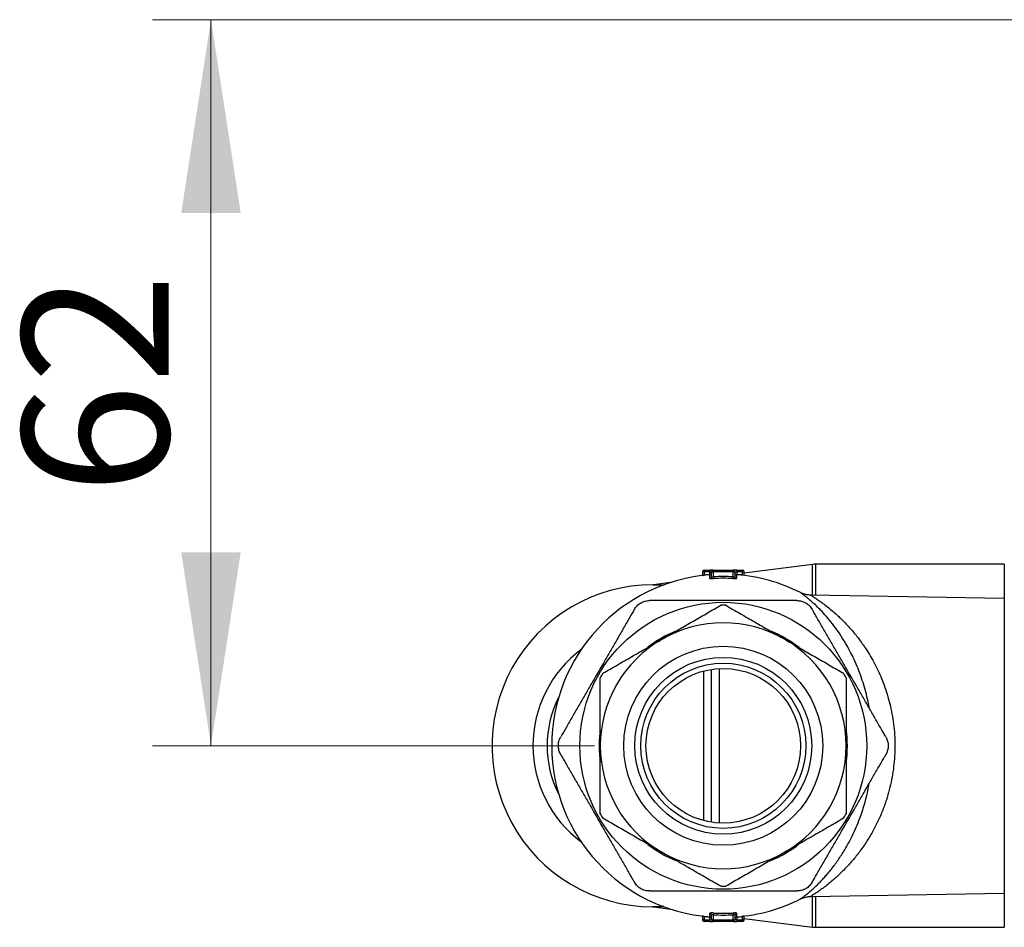
# Model space of a CAD drawing. Units: millimetres. Extents: x 50 to 1000, y 64 to 1435.
# Drawn here: x 569 to 653, y 875 to 952 of the extents above; entities that cross this region are included whole.
import ezdxf

# ---------------------------------------------------------------- set-up
doc = ezdxf.new("R2010")
doc.units = ezdxf.units.MM
doc.header["$LTSCALE"] = 5
doc.styles.add('SLDTEXTSTYLE2', font='TXT', dxfattribs={"width": 0.605})
doc.dimstyles.new('SLDDIMSTYLE0', dxfattribs={"dimtxt": 12.5, "dimasz": 16.51, "dimexe": 0, "dimexo": 0.0625, "dimgap": 3.125, "dimtad": 1, "dimrnd": 1e-09, "dimzin": 12, "dimdsep": 46, "dimtxsty": 'SLDTEXTSTYLE2', "dimsah": 1, "dimcen": 0.09, "dimadec": 0, "dimazin": 3, "dimtfac": 1, "dimtofl": 0, "dimtmove": 0, "dimatfit": 3, "dimfxl": 0, "dimfrac": 2, "dimtolj": 1, "dimtzin": 12, "dimarcsym": 0})

# ---------------------------------------------------------------- blocks, each defined once
blk = doc.blocks.new('_D_2')
at = {"color": 7, "linetype": 'Continuous', "lineweight": 0}
for p, q in [((899.888, 952.074), (580.518, 952.074)), ((585.518, 890.074), (585.518, 952.074)), ((618.268, 890.074), (580.518, 890.074))]:
    blk.add_line(p, q, dxfattribs=at)
at = {"color": 7, "linetype": 'Continuous', "lineweight": 18}
for points in [[(585.518, 952.074), (582.978, 935.564), (588.058, 935.564)], [(585.518, 890.074), (588.058, 906.584), (582.978, 906.584)]]:
    blk.add_solid(points, dxfattribs=at)
at = {"color": 7, "linetype": 'Continuous', "lineweight": 18, "insert": (569.405, 911.525), "char_height": 12.5, "attachment_point": 1, "rotation": 90, "style": 'SLDTEXTSTYLE2'}
blk.add_mtext('62', dxfattribs=at)

msp = doc.modelspace()

# ---------------------------------------------------------------- linework, layer by layer
at = {"color": 7, "linetype": 'Continuous', "lineweight": 25}
for p, q in [((627.48, 904.924), (627.48, 904.614)), ((627.63, 905.074), (627.63, 904.924)), ((627.63, 905.074), (628.118, 905.074)), ((627.63, 904.924), (627.63, 904.646)), ((628.118, 904.924), (627.63, 904.924)), ((628.118, 905.074), (628.118, 904.924)), ((628.418, 905.074), (628.118, 905.074)), ((628.118, 904.693), (628.118, 904.924)), ((628.118, 904.924), (628.268, 904.924)), ((628.268, 904.514), (628.268, 904.924)), ((628.268, 904.924), (628.418, 904.924)), ((628.418, 905.074), (628.418, 904.924)), ((628.418, 905.074), (630.118, 905.074)), ((628.418, 904.924), (628.418, 904.502)), ((630.118, 904.924), (628.418, 904.924)), ((630.118, 904.924), (630.118, 905.074)), ((630.418, 905.074), (630.118, 905.074)), ((630.118, 904.924), (630.268, 904.924)), ((630.118, 904.502), (630.118, 904.924)), ((630.268, 904.924), (630.268, 904.514)), ((630.268, 904.924), (630.418, 904.924)), ((630.418, 904.924), (630.418, 905.074)), ((630.418, 905.074), (630.906, 905.074)), ((630.418, 904.924), (630.418, 904.693)), ((630.906, 904.924), (630.418, 904.924)), ((630.906, 904.924), (630.906, 905.074)), ((630.906, 904.646), (630.906, 904.924)), ((636.892, 905.558), (631.056, 904.815)), ((631.056, 904.614), (631.056, 904.924)), ((653.268, 905.574), (637.145, 905.574)), ((653.268, 905.574), (653.268, 902.655)), ((624.764, 904.014), (623.299, 903.828)), ((628.13, 904.678), (628.13, 904.679)), ((628.427, 904.353), (628.418, 904.502)), ((630.118, 904.502), (630.109, 904.353)), ((630.406, 904.678), (630.406, 904.678)), ((623.263, 903.825), (623.262, 903.825)), ((653.268, 902.655), (636.732, 902.944)), ((653.268, 902.655), (653.268, 877.493)), ((628.268, 883.55), (628.268, 896.598)), ((636.732, 877.204), (653.268, 877.493)), ((653.268, 877.493), (653.268, 874.574)), ((623.262, 876.323), (623.263, 876.323)), ((623.299, 876.32), (624.764, 876.133)), ((627.48, 875.533), (627.48, 875.224)), ((627.63, 875.501), (627.63, 875.224)), ((628.118, 875.224), (628.118, 875.455)), ((628.13, 875.47), (628.13, 875.47)), ((628.268, 875.224), (628.268, 875.633)), ((628.427, 875.795), (628.418, 875.646)), ((628.418, 875.646), (628.418, 875.224)), ((630.109, 875.795), (630.118, 875.646)), ((630.118, 875.224), (630.118, 875.646)), ((630.268, 875.633), (630.268, 875.224)), ((630.406, 875.469), (630.406, 875.469)), ((630.418, 875.455), (630.418, 875.224)), ((630.906, 875.224), (630.906, 875.501)), ((631.056, 875.224), (631.056, 875.533)), ((631.056, 875.333), (636.892, 874.59)), ((627.63, 875.074), (627.63, 875.224)), ((627.63, 875.224), (628.118, 875.224)), ((628.118, 875.074), (627.63, 875.074)), ((628.118, 875.074), (628.118, 875.224)), ((628.268, 875.224), (628.118, 875.224)), ((628.118, 875.074), (628.418, 875.074)), ((628.418, 875.224), (628.268, 875.224)), ((628.418, 875.224), (630.118, 875.224)), ((628.418, 875.224), (628.418, 875.074)), ((630.118, 875.074), (628.418, 875.074)), ((630.268, 875.224), (630.118, 875.224)), ((630.118, 875.224), (630.118, 875.074)), ((630.118, 875.074), (630.418, 875.074)), ((630.418, 875.224), (630.268, 875.224)), ((630.418, 875.224), (630.418, 875.074)), ((630.418, 875.224), (630.906, 875.224)), ((630.906, 875.074), (630.418, 875.074)), ((630.906, 875.074), (630.906, 875.224)), ((637.145, 874.574), (653.268, 874.574))]:
    msp.add_line(p, q, dxfattribs=at)
at = {"color": 8, "linetype": 'Continuous', "lineweight": 25}
for p, q in [((627.48, 904.924), (627.63, 904.924)), ((630.906, 904.924), (631.056, 904.924)), ((636.892, 902.941), (636.892, 905.558)), ((637.145, 905.574), (637.145, 902.936)), ((627.63, 904.646), (627.632, 904.632)), ((628.118, 904.693), (628.119, 904.679)), ((628.118, 904.693), (628.181, 904.693)), ((630.355, 904.693), (630.418, 904.693)), ((630.417, 904.679), (630.418, 904.693)), ((630.904, 904.632), (630.906, 904.646)), ((627.61, 883.685), (627.61, 896.462)), ((628.926, 896.665), (628.926, 883.483)), ((636.892, 874.59), (636.892, 877.207)), ((637.145, 877.211), (637.145, 874.574)), ((627.63, 875.501), (627.632, 875.515)), ((628.118, 875.455), (628.119, 875.469)), ((628.181, 875.455), (628.118, 875.455)), ((630.418, 875.455), (630.355, 875.455)), ((630.418, 875.455), (630.417, 875.469)), ((630.904, 875.515), (630.906, 875.501)), ((627.63, 875.224), (627.48, 875.224)), ((631.056, 875.224), (630.906, 875.224))]:
    msp.add_line(p, q, dxfattribs=at)
at = {"color": 7, "linetype": 'Continuous', "lineweight": 25, "flags": 128}
msp.add_lwpolyline([(623.268, 903.824), (623.856, 903.811), (624.138, 903.796)], dxfattribs=at)
at = {"color": 7, "linetype": 'Continuous', "lineweight": 25}
for radius in [12.25, 8.5, 7.55, 7.05, 6.6]:
    msp.add_circle((629.268, 890.074), radius, dxfattribs=at)
for centre, radius, start, end in [((627.63, 904.924), 0.15, 90, 180), ((628.118, 904.829), 0.15, 274.34817, 359.99571), ((628.418, 904.924), 0.15, 90, 180), ((630.118, 904.924), 0.15, 0, 90), ((630.418, 904.829), 0.15, 180.00449, 265.68111), ((630.906, 904.924), 0.15, 0, 90), ((637.145, 903.574), 2, 90, 97.25319), ((629.268, 890.074), 14.65, 94.45673, 180), ((629.268, 890.074), 14.664, 94.49785, 96.41279), ((628.119, 904.515), 0.149, 274.34517, 359.85105), ((629.268, 890.074), 14.453, 86.62843, 93.37157), ((629.268, 890.074), 14.304, 86.62843, 93.37157), ((630.417, 904.515), 0.149, 180.14895, 265.65483), ((629.268, 890.074), 14.65, 63.23203, 85.5428), ((629.268, 890.074), 14.664, 83.58721, 85.50215), ((623.268, 890.074), 13.75, 90, 273.62768), ((623.236, 904.324), 0.5, 273.10137, 277.25319), ((629.268, 890.074), 12, 88.95502, 91.04498), ((629.268, 890.074), 10.5, 60, 120), ((629.268, 890.074), 10.6, 112.47742, 127.37989), ((629.268, 890.074), 10.6, 52.28709, 67.4137), ((629.268, 890.074), 10.5, 120, 180), ((629.268, 890.074), 10.5, 0, 60), ((623.268, 890.074), 10.25, 126.73028, 233.26972), ((629.268, 890.074), 12, 148.95502, 151.04498), ((629.268, 890.074), 12, 28.95502, 31.04498), ((623.268, 890.074), 9.05, 152.94971, 207.05029), ((629.268, 890.074), 10.6, 172.5974, 180), ((629.268, 890.074), 10.6, 352.26676, 7.62443), ((629.268, 890.074), 14.65, 180, 265.54288), ((629.268, 890.074), 10.6, 180, 187.42892), ((629.268, 890.074), 10.5, 180, 240), ((629.268, 890.074), 10.5, 300, 0), ((629.268, 890.074), 12, 208.95502, 211.04498), ((629.268, 890.074), 12, 328.95502, 331.04498), ((629.268, 890.074), 10.6, 232.62438, 247.57192), ((629.268, 890.074), 10.6, 292.54662, 307.77891), ((629.268, 890.074), 10.5, 240, 300), ((629.268, 890.074), 12, 268.95502, 271.04498), ((623.236, 875.824), 0.5, 82.7468, 89.87145), ((629.268, 890.074), 14.65, 274.45697, 296.76842), ((629.268, 890.074), 14.664, 263.58721, 265.50215), ((628.118, 875.319), 0.15, 0.00449, 85.68111), ((628.119, 875.633), 0.149, 0.14895, 85.65483), ((629.268, 890.074), 14.453, 266.62843, 273.37157), ((629.268, 890.074), 14.304, 266.62843, 273.37157), ((630.417, 875.633), 0.149, 94.34517, 179.85105), ((630.418, 875.319), 0.15, 94.34817, 179.99571), ((629.268, 890.074), 14.664, 274.49785, 276.41279), ((627.63, 875.224), 0.15, 180, 270), ((628.418, 875.224), 0.15, 180, 270), ((630.118, 875.224), 0.15, 270, 0), ((630.906, 875.224), 0.15, 270, 0), ((637.145, 876.574), 2, 262.74681, 270)]:
    msp.add_arc(centre, radius, start, end, dxfattribs=at)
at = {"color": 8, "linetype": 'Continuous', "lineweight": 25}
for points, knots in [([(627.51, 904.608), (627.518, 904.612), (627.536, 904.62), (627.579, 904.634), (627.613, 904.642), (627.63, 904.646)], [0, 0, 0, 0, 0.282633, 0.642316, 1, 1, 1, 1]), ([(628.13, 904.366), (628.13, 904.406), (628.13, 904.488), (628.13, 904.577), (628.13, 904.639), (628.13, 904.674), (628.13, 904.677), (628.13, 904.678)], [0, 0, 0, 0, 0.207632, 0.415367, 0.623414, 0.831565, 1, 1, 1, 1]), ([(630.406, 904.678), (630.406, 904.677), (630.406, 904.674), (630.406, 904.633), (630.406, 904.547), (630.406, 904.426), (630.406, 904.366)], [0, 0, 0, 0, 0.1733594, 0.3638407, 0.6817343, 1, 1, 1, 1]), ([(623.299, 903.828), (623.3, 903.828), (623.304, 903.828), (623.353, 903.828), (623.484, 903.828), (623.693, 903.826), (623.943, 903.819), (624.121, 903.81), (624.198, 903.806)], [0, 0, 0, 0, 0.057534, 0.212576, 0.372351, 0.596247, 0.823056, 1, 1, 1, 1]), ([(637.702, 901.529), (637.572, 901.663), (637.313, 901.932), (636.946, 902.274), (636.608, 902.571), (636.341, 902.79), (636.143, 902.945), (636.004, 903.051), (635.908, 903.121), (635.861, 903.156), (635.864, 903.154), (635.866, 903.153)], [0, 0, 0, 0, 0.135788, 0.272092, 0.410235, 0.549173, 0.648287, 0.748396, 0.849063, 0.950924, 1, 1, 1, 1]), ([(636.732, 902.939), (636.73, 902.94), (636.725, 902.943), (636.779, 902.91), (636.887, 902.843), (637.047, 902.74), (637.275, 902.59), (637.581, 902.378), (637.968, 902.093), (638.391, 901.761), (638.692, 901.499), (638.843, 901.367)], [0, 0, 0, 0, 0.048276, 0.144722, 0.242904, 0.341903, 0.442436, 0.579667, 0.717925, 0.85865, 1, 1, 1, 1]), ([(641.743, 893.267), (641.734, 893.323), (641.678, 893.665), (641.54, 894.271), (641.328, 895.079), (641.073, 895.88), (640.779, 896.669), (640.446, 897.439), (640.086, 898.17), (639.677, 898.907), (639.22, 899.634), (638.717, 900.338), (638.205, 900.98), (637.87, 901.346), (637.702, 901.529)], [0, 0, 0, 0, 0.015007, 0.090147, 0.165774, 0.242355, 0.325508, 0.409134, 0.494083, 0.579429, 0.683139, 0.787434, 0.893436, 1, 1, 1, 1]), ([(638.843, 901.367), (638.863, 901.35), (638.983, 901.242), (639.207, 901.036), (639.619, 900.632), (640.036, 900.188), (640.452, 899.701), (640.762, 899.312), (641.069, 898.902), (641.401, 898.423), (641.756, 897.866), (642.124, 897.222), (642.471, 896.537), (642.791, 895.816), (643.081, 895.06), (643.335, 894.27), (643.551, 893.443), (643.723, 892.587), (643.847, 891.704), (643.918, 890.801), (643.935, 889.879), (643.895, 888.963), (643.799, 888.058), (643.652, 887.175), (643.453, 886.304), (643.238, 885.566), (643.029, 884.955), (642.841, 884.464), (642.639, 883.985), (642.421, 883.516), (642.19, 883.058), (641.946, 882.613), (641.691, 882.182), (641.409, 881.738), (641.107, 881.298), (640.786, 880.865), (640.466, 880.464), (640.142, 880.084), (639.813, 879.722), (639.481, 879.379), (639.147, 879.056), (638.817, 878.754), (638.458, 878.445), (638.078, 878.139), (637.69, 877.847), (637.399, 877.643), (637.194, 877.504), (637.037, 877.401), (636.891, 877.308), (636.78, 877.238), (636.725, 877.204), (636.73, 877.208), (636.732, 877.209)], [0, 0, 0, 0, 0.003379, 0.02072, 0.038087, 0.072991, 0.090747, 0.10853, 0.126399, 0.144299, 0.168052, 0.191983, 0.216009, 0.240237, 0.26419, 0.288423, 0.312807, 0.337512, 0.362083, 0.387067, 0.412268, 0.437915, 0.462562, 0.487607, 0.512848, 0.538479, 0.554104, 0.569765, 0.585531, 0.601331, 0.617494, 0.633688, 0.64997, 0.666279, 0.686036, 0.704267, 0.72253, 0.740885, 0.75927, 0.777993, 0.796747, 0.815598, 0.834485, 0.859484, 0.884739, 0.910145, 0.923017, 0.935923, 0.954242, 0.972876, 0.991688, 1, 1, 1, 1]), ([(635.866, 876.995), (635.864, 876.994), (635.859, 876.99), (635.904, 877.023), (636, 877.094), (636.159, 877.214), (636.385, 877.393), (636.684, 877.641), (637.025, 877.944), (637.358, 878.263), (637.666, 878.578), (637.94, 878.875), (638.22, 879.196), (638.504, 879.543), (638.79, 879.915), (639.077, 880.315), (639.362, 880.74), (639.675, 881.244), (640.013, 881.841), (640.369, 882.544), (640.705, 883.298), (640.991, 884.039), (641.23, 884.752), (641.437, 885.467), (641.613, 886.175), (641.703, 886.67), (641.741, 886.878)], [0, 0, 0, 0, 0.015992, 0.05529, 0.094861, 0.13496, 0.185842, 0.237389, 0.289225, 0.341608, 0.377491, 0.413435, 0.449555, 0.485733, 0.522579, 0.559487, 0.596591, 0.633765, 0.684421, 0.735519, 0.786854, 0.838698, 0.878491, 0.918441, 0.965607, 1, 1, 1, 1]), ([(624.189, 876.341), (624.118, 876.338), (623.947, 876.329), (623.699, 876.322), (623.488, 876.319), (623.354, 876.32), (623.304, 876.32), (623.3, 876.32), (623.299, 876.32)], [0, 0, 0, 0, 0.161448, 0.39215, 0.625007, 0.781649, 0.942267, 1, 1, 1, 1]), ([(627.63, 875.501), (627.613, 875.505), (627.579, 875.514), (627.534, 875.529), (627.513, 875.538), (627.503, 875.542)], [0, 0, 0, 0, 0.337166, 0.674749, 1, 1, 1, 1]), ([(628.13, 875.47), (628.13, 875.471), (628.13, 875.473), (628.13, 875.514), (628.13, 875.6), (628.13, 875.721), (628.13, 875.782)], [0, 0, 0, 0, 0.173364, 0.363845, 0.681736, 1, 1, 1, 1]), ([(630.406, 875.782), (630.406, 875.741), (630.406, 875.66), (630.406, 875.571), (630.406, 875.508), (630.406, 875.473), (630.406, 875.471), (630.406, 875.469)], [0, 0, 0, 0, 0.20763, 0.415363, 0.623408, 0.831558, 1, 1, 1, 1]), ([(631.034, 875.543), (631.034, 875.543), (631.028, 875.539), (631.001, 875.528), (630.957, 875.514), (630.923, 875.505), (630.906, 875.501)], [0, 0, 0, 0, 0.009852, 0.341307, 0.671571, 1, 1, 1, 1])]:
    msp.add_open_spline(points, degree=3, knots=knots, dxfattribs=at)
at = {"color": 7, "linetype": 'Continuous', "lineweight": 25}
for points, knots in [([(628.13, 904.366), (628.131, 904.363), (628.135, 904.357), (628.171, 904.351), (628.238, 904.348), (628.327, 904.348), (628.394, 904.351), (628.427, 904.353)], [0, 0, 0, 0, 0.14751, 0.361214, 0.574298, 0.78733, 1, 1, 1, 1]), ([(628.268, 904.514), (628.269, 904.512), (628.271, 904.506), (628.289, 904.5), (628.323, 904.496), (628.368, 904.497), (628.401, 904.5), (628.418, 904.502)], [0, 0, 0, 0, 0.1483879, 0.362135, 0.5744906, 0.7869748, 1, 1, 1, 1]), ([(630.109, 904.353), (630.131, 904.352), (630.187, 904.349), (630.27, 904.347), (630.345, 904.35), (630.396, 904.355), (630.403, 904.362), (630.406, 904.366)], [0, 0, 0, 0, 0.142702, 0.355126, 0.568877, 0.784298, 1, 1, 1, 1]), ([(630.118, 904.502), (630.129, 904.501), (630.157, 904.498), (630.199, 904.496), (630.237, 904.498), (630.263, 904.504), (630.266, 904.511), (630.268, 904.514)], [0, 0, 0, 0, 0.143066, 0.355185, 0.568162, 0.783272, 1, 1, 1, 1]), ([(636.732, 902.944), (636.699, 902.945), (636.612, 902.945), (636.474, 902.961), (636.321, 902.989), (636.179, 903.027), (636.049, 903.072), (635.945, 903.115), (635.887, 903.144), (635.866, 903.155)], [0, 0, 0, 0, 0.109869, 0.290469, 0.463482, 0.627716, 0.781604, 0.923057, 1, 1, 1, 1]), ([(621.676, 901.724), (621.711, 901.779), (621.781, 901.89), (621.91, 902.035), (622.055, 902.164), (622.165, 902.238), (622.223, 902.272), (622.225, 902.273)], [0, 0, 0, 0, 0.242642, 0.487484, 0.738856, 0.992326, 1, 1, 1, 1]), ([(622.225, 902.273), (622.227, 902.274), (622.337, 902.337), (622.516, 902.411), (622.771, 902.466), (622.907, 902.471), (622.975, 902.474)], [0, 0, 0, 0, 0.007677, 0.495265, 0.746459, 1, 1, 1, 1]), ([(635.561, 902.474), (635.501, 902.474), (635.38, 902.474), (635.162, 902.474), (634.918, 902.474), (634.555, 902.474), (634.104, 902.474), (633.568, 902.474), (632.875, 902.474), (631.994, 902.474), (630.929, 902.474), (630.019, 902.474), (628.853, 902.474), (627.737, 902.474), (626.512, 902.474), (625.748, 902.474), (625.14, 902.474), (624.685, 902.474), (624.234, 902.474), (623.794, 902.474), (623.442, 902.474), (623.179, 902.474), (623.047, 902.474), (622.982, 902.474), (622.975, 902.474)], [0, 0, 0, 0, 0.0184298, 0.0371056, 0.0595485, 0.0820036, 0.1279078, 0.1681449, 0.2083975, 0.2897302, 0.3720367, 0.4544046, 0.5000002, 0.6414084, 0.712195, 0.7830955, 0.8184536, 0.8538901, 0.8897166, 0.9257887, 0.9612148, 0.9794338, 0.9976378, 1, 1, 1, 1]), ([(635.561, 902.474), (635.626, 902.471), (635.757, 902.466), (635.948, 902.427), (636.132, 902.365), (636.251, 902.307), (636.309, 902.274), (636.311, 902.273)], [0, 0, 0, 0, 0.242642, 0.487484, 0.738856, 0.992326, 1, 1, 1, 1]), ([(636.311, 902.273), (636.313, 902.272), (636.423, 902.208), (636.577, 902.09), (636.751, 901.896), (636.824, 901.781), (636.86, 901.724)], [0, 0, 0, 0, 0.007677, 0.495265, 0.746459, 1, 1, 1, 1]), ([(621.676, 901.724), (621.647, 901.674), (621.589, 901.573), (621.457, 901.345), (621.269, 901.02), (621.023, 900.593), (620.759, 900.135), (620.488, 899.666), (620.13, 899.046), (619.686, 898.278), (618.982, 897.058), (618.278, 895.838), (617.574, 894.619), (617.134, 893.858), (616.783, 893.249), (616.518, 892.791), (616.255, 892.334), (615.999, 891.892), (615.795, 891.537), (615.642, 891.272), (615.512, 891.048), (615.431, 890.907), (615.383, 890.824)], [0, 0, 0, 0, 0.0177039, 0.0356286, 0.0725558, 0.1137953, 0.1554771, 0.1979662, 0.2405853, 0.3217573, 0.4030789, 0.5659888, 0.647128, 0.7283176, 0.7691809, 0.8101016, 0.8513249, 0.8927504, 0.9315566, 0.9512441, 0.971061, 1, 1, 1, 1]), ([(624.018, 899.167), (624.199, 899.272), (624.757, 899.594), (625.691, 900.133), (626.816, 900.783), (627.939, 901.431), (628.679, 901.858), (629.049, 902.072)], [0, 0, 0, 0, 0.1066433, 0.3277607, 0.5498972, 0.774623, 1, 1, 1, 1]), ([(629.487, 902.072), (629.894, 901.837), (630.505, 901.484), (631.33, 901.007), (631.957, 900.646), (632.59, 900.28), (633.23, 899.911), (633.873, 899.54), (634.303, 899.291), (634.518, 899.167)], [0, 0, 0, 0, 0.247376, 0.371482, 0.495584, 0.621314, 0.747041, 0.873521, 1, 1, 1, 1]), ([(643.153, 890.824), (643.124, 890.874), (643.066, 890.975), (642.934, 891.203), (642.747, 891.528), (642.5, 891.954), (642.236, 892.413), (641.965, 892.882), (641.607, 893.502), (641.164, 894.27), (640.459, 895.49), (639.755, 896.709), (639.051, 897.929), (638.612, 898.69), (638.26, 899.299), (637.996, 899.757), (637.732, 900.214), (637.477, 900.656), (637.272, 901.01), (637.119, 901.276), (636.99, 901.5), (636.908, 901.64), (636.86, 901.724)], [0, 0, 0, 0, 0.017704, 0.035629, 0.072556, 0.113795, 0.155477, 0.197966, 0.240585, 0.321757, 0.403079, 0.565989, 0.647128, 0.728318, 0.769181, 0.810102, 0.851325, 0.89275, 0.931557, 0.951244, 0.971061, 1, 1, 1, 1]), ([(618.987, 896.262), (619.394, 896.497), (620.005, 896.85), (620.83, 897.327), (621.457, 897.688), (622.09, 898.054), (622.73, 898.423), (623.373, 898.794), (623.803, 899.043), (624.018, 899.167)], [0, 0, 0, 0, 0.247376, 0.371482, 0.495584, 0.621314, 0.747041, 0.873521, 1, 1, 1, 1]), ([(634.518, 899.167), (634.699, 899.062), (635.257, 898.741), (636.191, 898.201), (637.316, 897.551), (638.439, 896.903), (639.179, 896.476), (639.549, 896.262)], [0, 0, 0, 0, 0.106643, 0.327761, 0.549897, 0.774623, 1, 1, 1, 1]), ([(618.768, 890.074), (618.768, 890.451), (618.768, 891.207), (618.768, 892.34), (618.768, 893.472), (618.768, 894.657), (618.768, 895.455), (618.768, 895.883)], [0, 0, 0, 0, 0.1919946, 0.3847063, 0.5793725, 0.7745836, 1, 1, 1, 1]), ([(639.768, 895.883), (639.768, 895.455), (639.768, 894.663), (639.768, 893.487), (639.768, 892.362), (639.768, 891.223), (639.768, 890.457), (639.768, 890.074)], [0, 0, 0, 0, 0.2254165, 0.4176413, 0.6103486, 0.8048135, 1, 1, 1, 1]), ([(615.182, 890.074), (615.182, 890.076), (615.182, 890.203), (615.208, 890.395), (615.288, 890.643), (615.351, 890.763), (615.383, 890.824)], [0, 0, 0, 0, 0.007677, 0.495265, 0.746459, 1, 1, 1, 1]), ([(643.153, 890.824), (643.184, 890.766), (643.245, 890.65), (643.306, 890.466), (643.345, 890.275), (643.354, 890.143), (643.354, 890.076), (643.354, 890.074)], [0, 0, 0, 0, 0.242642, 0.487484, 0.738856, 0.992326, 1, 1, 1, 1]), ([(615.383, 889.324), (615.352, 889.382), (615.291, 889.498), (615.23, 889.682), (615.191, 889.873), (615.182, 890.005), (615.182, 890.072), (615.182, 890.074)], [0, 0, 0, 0, 0.242642, 0.487484, 0.738856, 0.992326, 1, 1, 1, 1]), ([(618.768, 884.264), (618.768, 884.604), (618.768, 885.283), (618.768, 886.316), (618.768, 887.361), (618.768, 888.339), (618.768, 889.244), (618.768, 889.797), (618.768, 890.074)], [0, 0, 0, 0, 0.178938, 0.357864, 0.538216, 0.718553, 0.859136, 1, 1, 1, 1]), ([(639.768, 890.074), (639.768, 889.798), (639.768, 889.245), (639.768, 888.343), (639.768, 887.37), (639.768, 886.328), (639.768, 885.291), (639.768, 884.607), (639.768, 884.264)], [0, 0, 0, 0, 0.14058, 0.281447, 0.460276, 0.639118, 0.819552, 1, 1, 1, 1]), ([(643.354, 890.074), (643.354, 890.072), (643.354, 889.944), (643.328, 889.752), (643.248, 889.504), (643.185, 889.384), (643.153, 889.324)], [0, 0, 0, 0, 0.007677, 0.495265, 0.746459, 1, 1, 1, 1]), ([(615.383, 889.324), (615.412, 889.274), (615.47, 889.173), (615.602, 888.945), (615.789, 888.62), (616.036, 888.193), (616.3, 887.735), (616.571, 887.266), (616.929, 886.646), (617.372, 885.878), (618.077, 884.658), (618.781, 883.438), (619.485, 882.219), (619.924, 881.458), (620.276, 880.849), (620.54, 880.391), (620.804, 879.934), (621.059, 879.492), (621.264, 879.137), (621.417, 878.872), (621.546, 878.648), (621.628, 878.507), (621.676, 878.424)], [0, 0, 0, 0, 0.017704, 0.035629, 0.072556, 0.113795, 0.155477, 0.197966, 0.240585, 0.321757, 0.403079, 0.565989, 0.647128, 0.728318, 0.769181, 0.810102, 0.851325, 0.89275, 0.931557, 0.951244, 0.971061, 1, 1, 1, 1]), ([(636.86, 878.424), (636.889, 878.474), (636.947, 878.575), (637.079, 878.803), (637.267, 879.128), (637.513, 879.554), (637.777, 880.013), (638.048, 880.482), (638.406, 881.102), (638.85, 881.87), (639.554, 883.09), (640.258, 884.309), (640.962, 885.529), (641.402, 886.29), (641.753, 886.899), (642.018, 887.357), (642.281, 887.814), (642.537, 888.256), (642.741, 888.61), (642.894, 888.876), (643.024, 889.1), (643.105, 889.24), (643.153, 889.324)], [0, 0, 0, 0, 0.0177039, 0.0356286, 0.0725558, 0.1137953, 0.1554771, 0.1979662, 0.2405853, 0.3217573, 0.4030789, 0.5659888, 0.647128, 0.7283176, 0.7691809, 0.8101016, 0.8513249, 0.8927504, 0.9315566, 0.9512441, 0.971061, 1, 1, 1, 1]), ([(624.018, 880.981), (623.837, 881.085), (623.279, 881.407), (622.345, 881.946), (621.22, 882.596), (620.097, 883.244), (619.357, 883.671), (618.987, 883.885)], [0, 0, 0, 0, 0.106643, 0.327761, 0.549897, 0.774623, 1, 1, 1, 1]), ([(639.549, 883.885), (639.142, 883.65), (638.531, 883.298), (637.706, 882.821), (637.079, 882.459), (636.446, 882.094), (635.806, 881.724), (635.163, 881.353), (634.733, 881.105), (634.518, 880.981)], [0, 0, 0, 0, 0.247376, 0.371482, 0.495584, 0.621314, 0.747041, 0.873521, 1, 1, 1, 1]), ([(629.049, 878.076), (628.642, 878.311), (628.031, 878.663), (627.206, 879.14), (626.579, 879.502), (625.946, 879.867), (625.306, 880.237), (624.663, 880.608), (624.233, 880.856), (624.018, 880.981)], [0, 0, 0, 0, 0.247376, 0.371482, 0.495584, 0.621314, 0.747041, 0.873521, 1, 1, 1, 1]), ([(634.518, 880.981), (634.337, 880.876), (633.779, 880.554), (632.845, 880.015), (631.72, 879.365), (630.597, 878.717), (629.857, 878.29), (629.487, 878.076)], [0, 0, 0, 0, 0.106643, 0.327761, 0.549897, 0.774623, 1, 1, 1, 1]), ([(622.225, 877.875), (622.223, 877.876), (622.113, 877.94), (621.959, 878.058), (621.785, 878.251), (621.712, 878.366), (621.676, 878.424)], [0, 0, 0, 0, 0.007677, 0.495265, 0.746459, 1, 1, 1, 1]), ([(622.975, 877.674), (622.91, 877.676), (622.779, 877.681), (622.588, 877.721), (622.404, 877.782), (622.285, 877.84), (622.227, 877.874), (622.225, 877.875)], [0, 0, 0, 0, 0.242642, 0.487484, 0.738856, 0.992326, 1, 1, 1, 1]), ([(636.311, 877.875), (636.309, 877.874), (636.199, 877.81), (636.02, 877.736), (635.765, 877.682), (635.629, 877.677), (635.561, 877.674)], [0, 0, 0, 0, 0.007677, 0.495265, 0.746459, 1, 1, 1, 1]), ([(636.86, 878.424), (636.825, 878.369), (636.755, 878.258), (636.626, 878.112), (636.481, 877.983), (636.371, 877.909), (636.313, 877.876), (636.311, 877.875)], [0, 0, 0, 0, 0.242642, 0.487484, 0.738856, 0.992326, 1, 1, 1, 1]), ([(622.975, 877.674), (623.035, 877.674), (623.156, 877.674), (623.374, 877.674), (623.618, 877.674), (623.981, 877.674), (624.432, 877.674), (624.968, 877.674), (625.661, 877.674), (626.542, 877.674), (627.607, 877.674), (628.517, 877.674), (629.683, 877.674), (630.799, 877.674), (632.024, 877.674), (632.788, 877.674), (633.396, 877.674), (633.851, 877.674), (634.302, 877.674), (634.742, 877.674), (635.094, 877.674), (635.357, 877.674), (635.489, 877.674), (635.554, 877.674), (635.561, 877.674)], [0, 0, 0, 0, 0.01843, 0.037106, 0.059548, 0.082004, 0.127908, 0.168145, 0.208397, 0.28973, 0.372037, 0.454405, 0.5, 0.641408, 0.712195, 0.783096, 0.818454, 0.85389, 0.889717, 0.925789, 0.961215, 0.979434, 0.997638, 1, 1, 1, 1]), ([(635.866, 876.993), (635.868, 876.994), (635.919, 877.022), (636.031, 877.069), (636.2, 877.128), (636.377, 877.17), (636.554, 877.198), (636.672, 877.203), (636.732, 877.205)], [0, 0, 0, 0, 0.00746, 0.1920244, 0.4044226, 0.6063261, 0.7970295, 1, 1, 1, 1]), ([(628.427, 875.795), (628.405, 875.796), (628.349, 875.799), (628.266, 875.8), (628.191, 875.798), (628.14, 875.792), (628.133, 875.785), (628.13, 875.782)], [0, 0, 0, 0, 0.142702, 0.355126, 0.568877, 0.784298, 1, 1, 1, 1]), ([(628.418, 875.646), (628.407, 875.647), (628.379, 875.65), (628.337, 875.652), (628.299, 875.649), (628.273, 875.643), (628.27, 875.637), (628.268, 875.633)], [0, 0, 0, 0, 0.143066, 0.355185, 0.568162, 0.783272, 1, 1, 1, 1]), ([(630.406, 875.782), (630.405, 875.784), (630.401, 875.79), (630.365, 875.797), (630.298, 875.8), (630.209, 875.8), (630.142, 875.796), (630.109, 875.795)], [0, 0, 0, 0, 0.14751, 0.361214, 0.574298, 0.78733, 1, 1, 1, 1]), ([(630.268, 875.633), (630.267, 875.636), (630.265, 875.641), (630.247, 875.648), (630.213, 875.651), (630.168, 875.651), (630.135, 875.647), (630.118, 875.646)], [0, 0, 0, 0, 0.1483879, 0.362135, 0.5744906, 0.7869748, 1, 1, 1, 1])]:
    msp.add_open_spline(points, degree=3, knots=knots, dxfattribs=at)

# ---------------------------------------------------------------- dimensions: what is measured, and where the dimension line sits
at = {"color": 7, "linetype": 'Continuous', "lineweight": 18}
dim = msp.add_linear_dim(base=(585.518, 952.074), p1=(623.268, 890.074), p2=(904.888, 952.074), angle=90, dimstyle='SLDDIMSTYLE0', dxfattribs=at)
dim.commit()
dim.dimension.update_dxf_attribs({"geometry": '_D_2', "text_midpoint": (585.518, 921.074), "dimtype": 160})

doc.saveas('drawing.dxf')
